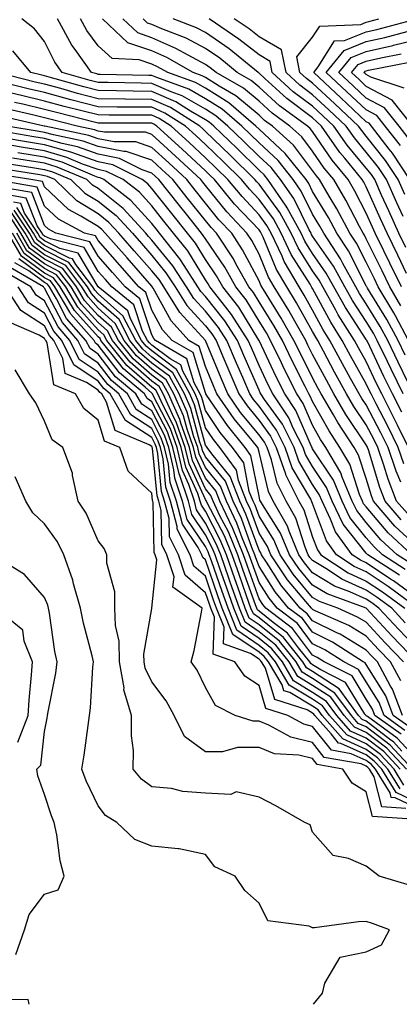
# Model space of a CAD drawing. Units: inches. Extents: x 989603 to 992243, y 7255658 to 7258298.
# Drawn here: x 990483 to 990554, y 7255658 to 7255842 of the extents above; entities that cross this region are included whole.
import ezdxf

# ---------------------------------------------------------------- set-up
doc = ezdxf.new("R2010")
doc.units = ezdxf.units.IN
doc.header["$MEASUREMENT"] = 0
doc.layers.add('Contour_98967255', color=7, linetype='Continuous', true_color=0x886f68)

msp = doc.modelspace()

# ---------------------------------------------------------------- linework, layer by layer
at = {"layer": 'Contour_98967255'}
for points in [[(990554.92, 7255771.92, 3080), (990552.67, 7255776.54, 3080), (990551.99, 7255777.98, 3080), (990550.1, 7255781.92, 3080), (990549.39, 7255783.26, 3080), (990548.05, 7255785.43, 3080), (990545.48, 7255789.35, 3080), (990544.04, 7255791.92, 3080), (990541.92, 7255795.79, 3080), (990538.05, 7255801.4, 3080), (990537.84, 7255801.71, 3080), (990537.76, 7255801.92, 3080), (990537.4, 7255802.57, 3080), (990534.53, 7255808.4, 3080), (990532.08, 7255811.92, 3080), (990530.3, 7255814.17, 3080), (990528.05, 7255816.24, 3080), (990525.2, 7255819.07, 3080), (990522.22, 7255821.92, 3080), (990519.98, 7255823.85, 3080), (990518.05, 7255825.06, 3080), (990513.7, 7255827.57, 3080), (990511.65, 7255828.32, 3080), (990508.05, 7255829.89, 3080), (990506.04, 7255829.91, 3080), (990499.93, 7255830.04, 3080), (990498.05, 7255830.05, 3080), (990496.57, 7255830.44, 3080), (990491.3, 7255831.92, 3080), (990489.95, 7255833.82, 3080), (990488.05, 7255837.69, 3080), (990486.18, 7255840.05, 3080), (990483.81, 7255841.92, 3080)], [(990555.84, 7255774.13, 3079), (990553.99, 7255777.86, 3079), (990552.05, 7255781.92, 3079), (990550.65, 7255784.52, 3079), (990548.05, 7255788.75, 3079), (990546.8, 7255790.67, 3079), (990546.1, 7255791.92, 3079), (990543.7, 7255796.27, 3079), (990543.26, 7255797.13, 3079), (990540.11, 7255801.92, 3079), (990539.39, 7255803.26, 3079), (990538.05, 7255805.48, 3079), (990535.93, 7255809.8, 3079), (990534.45, 7255811.92, 3079), (990531.61, 7255815.48, 3079), (990528.05, 7255818.79, 3079), (990526.48, 7255820.35, 3079), (990524.83, 7255821.92, 3079), (990521.19, 7255825.06, 3079), (990518.05, 7255827.03, 3079), (990514.95, 7255828.82, 3079), (990509.01, 7255830.96, 3079), (990508.05, 7255831.38, 3079), (990507.51, 7255831.38, 3079), (990498.4, 7255831.57, 3079), (990498.05, 7255831.57, 3079), (990497.78, 7255831.65, 3079), (990496.79, 7255831.92, 3079), (990493.73, 7255836.24, 3079), (990493.15, 7255837.02, 3079), (990490.45, 7255841.92, 3079)], [(990555.31, 7255779.18, 3078), (990554, 7255781.92, 3078), (990551.92, 7255785.79, 3078), (990548.29, 7255791.68, 3078), (990548.15, 7255791.92, 3078), (990548.12, 7255791.99, 3078), (990548.05, 7255792.13, 3078), (990544.74, 7255798.61, 3078), (990542.57, 7255801.92, 3078), (990540.98, 7255804.85, 3078), (990538.05, 7255809.72, 3078), (990537.33, 7255811.2, 3078), (990536.82, 7255811.92, 3078), (990532.93, 7255816.8, 3078), (990528.05, 7255821.32, 3078), (990527.43, 7255821.92, 3078), (990522.4, 7255826.27, 3078), (990518.05, 7255829, 3078), (990516.19, 7255830.06, 3078), (990511.05, 7255831.92, 3078), (990509.14, 7255833.01, 3078), (990508.05, 7255833.48, 3078), (990505.67, 7255834.3, 3078), (990500.67, 7255834.54, 3078), (990498.05, 7255836.88, 3078), (990495.9, 7255839.77, 3078), (990494.72, 7255841.92, 3078)], [(990555.95, 7255781.92, 3077), (990553.49, 7255786.48, 3077), (990553.19, 7255787.06, 3077), (990550.3, 7255791.92, 3077), (990549.57, 7255793.44, 3077), (990548.05, 7255796.51, 3077), (990546.22, 7255800.09, 3077), (990545.02, 7255801.92, 3077), (990542.58, 7255806.45, 3077), (990541.15, 7255808.82, 3077), (990539.33, 7255811.92, 3077), (990538.75, 7255812.62, 3077), (990538.05, 7255813.66, 3077), (990534.48, 7255818.35, 3077), (990530.55, 7255821.92, 3077), (990529.1, 7255822.97, 3077), (990528.05, 7255823.93, 3077), (990523.7, 7255827.57, 3077), (990520.62, 7255829.35, 3077), (990518.05, 7255830.96, 3077), (990517.44, 7255831.31, 3077), (990515.76, 7255831.92, 3077), (990510.85, 7255834.72, 3077), (990508.05, 7255835.94, 3077), (990503.6, 7255837.47, 3077), (990498.87, 7255841.92, 3077)], [(990554.53, 7255788.4, 3076), (990552.44, 7255791.92, 3076), (990551.02, 7255794.89, 3076), (990548.05, 7255800.9, 3076), (990547.71, 7255801.58, 3076), (990547.48, 7255801.92, 3076), (990546.81, 7255803.16, 3076), (990544.23, 7255808.1, 3076), (990541.99, 7255811.92, 3076), (990540.22, 7255814.09, 3076), (990538.05, 7255817.26, 3076), (990536.04, 7255819.91, 3076), (990533.82, 7255821.92, 3076), (990530.48, 7255824.35, 3076), (990528.05, 7255826.56, 3076), (990525.14, 7255829.01, 3076), (990520.06, 7255831.92, 3076), (990518.95, 7255832.82, 3076), (990518.05, 7255833.44, 3076), (990514.83, 7255835.14, 3076), (990512.56, 7255836.43, 3076), (990508.05, 7255838.4, 3076), (990505.43, 7255839.3, 3076), (990502.65, 7255841.92, 3076)], [(990554.6, 7255791.92, 3075), (990552.47, 7255796.34, 3075), (990551.35, 7255798.62, 3075), (990549.74, 7255801.92, 3075), (990549.21, 7255803.08, 3075), (990548.05, 7255805.68, 3075), (990545.9, 7255809.77, 3075), (990544.65, 7255811.92, 3075), (990541.68, 7255815.55, 3075), (990538.05, 7255820.88, 3075), (990537.6, 7255821.47, 3075), (990537.1, 7255821.92, 3075), (990531.85, 7255825.72, 3075), (990528.05, 7255829.2, 3075), (990526.57, 7255830.44, 3075), (990523.99, 7255831.92, 3075), (990520.71, 7255834.58, 3075), (990518.05, 7255836.41, 3075), (990514.45, 7255838.32, 3075), (990509.92, 7255840.05, 3075), (990508.05, 7255840.87, 3075), (990507.27, 7255841.14, 3075), (990506.43, 7255841.92, 3075)], [(990555.55, 7255794.42, 3074), (990553.94, 7255797.81, 3074), (990551.93, 7255801.92, 3074), (990550.73, 7255804.6, 3074), (990548.05, 7255810.56, 3074), (990547.58, 7255811.45, 3074), (990547.31, 7255811.92, 3074), (990544.06, 7255815.91, 3074), (990543.15, 7255817.02, 3074), (990539.68, 7255821.92, 3074), (990538.84, 7255822.71, 3074), (990538.05, 7255823.45, 3074), (990533.21, 7255827.08, 3074), (990529.14, 7255830.83, 3074), (990528.05, 7255831.82, 3074), (990528, 7255831.87, 3074), (990527.9, 7255831.92, 3074), (990522.45, 7255836.32, 3074), (990518.05, 7255839.38, 3074), (990516.39, 7255840.26, 3074), (990512.06, 7255841.92, 3074)], [(990555.41, 7255799.28, 3073), (990554.12, 7255801.92, 3073), (990552.24, 7255806.11, 3073), (990550.92, 7255809.05, 3073), (990549.63, 7255811.92, 3073), (990549.01, 7255812.88, 3073), (990548.05, 7255814.07, 3073), (990544.5, 7255818.37, 3073), (990541.99, 7255821.92, 3073), (990539.96, 7255823.83, 3073), (990538.05, 7255825.61, 3073), (990534.45, 7255828.32, 3073), (990530.53, 7255831.92, 3073), (990530.12, 7255833.99, 3073), (990528.05, 7255835.19, 3073), (990524.3, 7255838.17, 3073), (990518.73, 7255841.92, 3073)], [(990554.91, 7255805.06, 3072), (990553.75, 7255807.62, 3072), (990551.82, 7255811.92, 3072), (990550.33, 7255814.2, 3072), (990548.05, 7255817.06, 3072), (990545.84, 7255819.71, 3072), (990544.29, 7255821.92, 3072), (990541.09, 7255824.96, 3072), (990538.05, 7255827.78, 3072), (990535.68, 7255829.55, 3072), (990533.11, 7255831.92, 3072), (990532.27, 7255836.14, 3072), (990528.05, 7255838.59, 3072), (990526.19, 7255840.06, 3072), (990523.44, 7255841.92, 3072)], [(990555.27, 7255809.14, 3071), (990554.01, 7255811.92, 3071), (990551.64, 7255815.51, 3071), (990548.05, 7255820.04, 3071), (990547.2, 7255821.07, 3071), (990546.59, 7255821.92, 3071), (990542.2, 7255826.07, 3071), (990538.05, 7255829.94, 3071), (990536.92, 7255830.79, 3071), (990535.69, 7255831.92, 3071), (990535.1, 7255834.87, 3071), (990538.05, 7255838.51, 3071), (990539.37, 7255840.6, 3071), (990547.03, 7255840.9, 3071), (990548.05, 7255841.31, 3071), (990548.55, 7255841.42, 3071), (990550.41, 7255841.92, 3071)], [(990556.2, 7255811.92, 3070), (990552.97, 7255816.84, 3070), (990552.33, 7255817.64, 3070), (990549.01, 7255821.92, 3070), (990548.58, 7255822.45, 3070), (990548.05, 7255822.73, 3070), (990543.32, 7255827.19, 3070), (990538.25, 7255831.92, 3070), (990539.08, 7255832.95, 3070), (990542.15, 7255837.82, 3070), (990544.02, 7255837.89, 3070), (990548.05, 7255839.5, 3070), (990550.03, 7255839.94, 3070), (990557.46, 7255841.92, 3070)], [(990554.42, 7255818.29, 3069), (990551.59, 7255821.92, 3069), (990550, 7255823.87, 3069), (990548.05, 7255824.93, 3069), (990544.46, 7255828.33, 3069), (990540.59, 7255831.92, 3069), (990543.93, 7255836.04, 3069), (990548.05, 7255837.68, 3069), (990551.52, 7255838.45, 3069), (990555.7, 7255839.57, 3069)], [(990555.87, 7255819.74, 3068), (990554.18, 7255821.92, 3068), (990551.44, 7255825.31, 3068), (990548.05, 7255827.13, 3068), (990545.59, 7255829.46, 3068), (990542.94, 7255831.92, 3068), (990545.23, 7255834.74, 3068), (990548.05, 7255835.87, 3068), (990553, 7255836.97, 3068), (990553.14, 7255837.01, 3068), (990558.05, 7255838.18, 3068)], [(990554.66, 7255768.53, 3081), (990552.93, 7255771.92, 3081), (990551.33, 7255775.2, 3081), (990548.26, 7255781.71, 3081), (990548.16, 7255781.92, 3081), (990548.12, 7255781.99, 3081), (990548.05, 7255782.1, 3081), (990544.17, 7255788.04, 3081), (990541.99, 7255791.92, 3081), (990540.59, 7255794.46, 3081), (990538.05, 7255798.15, 3081), (990536.59, 7255800.46, 3081), (990535.89, 7255801.92, 3081), (990533.29, 7255806.68, 3081), (990533.13, 7255807, 3081), (990529.71, 7255811.92, 3081), (990528.98, 7255812.85, 3081), (990528.05, 7255813.7, 3081), (990523.92, 7255817.79, 3081), (990519.61, 7255821.92, 3081), (990518.77, 7255822.64, 3081), (990518.05, 7255823.1, 3081), (990515.26, 7255824.71, 3081), (990512.56, 7255826.43, 3081), (990508.05, 7255828.4, 3081), (990504.56, 7255828.43, 3081), (990501.47, 7255828.5, 3081), (990498.05, 7255828.54, 3081), (990495.36, 7255829.23, 3081), (990488.92, 7255831.05, 3081), (990488.05, 7255831.29, 3081), (990487.53, 7255831.4, 3081), (990485.49, 7255831.92, 3081), (990482.12, 7255835.99, 3081)], [(990556.77, 7255821.92, 3067), (990552.86, 7255826.73, 3067), (990548.05, 7255829.33, 3067), (990546.72, 7255830.59, 3067), (990545.29, 7255831.92, 3067), (990546.53, 7255833.44, 3067), (990548.05, 7255834.06, 3067), (990550.79, 7255834.66, 3067), (990554.57, 7255835.4, 3067)], [(990555.15, 7255829.02, 3066), (990548.9, 7255831.07, 3066), (990548.05, 7255831.53, 3066), (990547.84, 7255831.71, 3066), (990547.63, 7255831.92, 3066), (990547.82, 7255832.15, 3066), (990548.05, 7255832.24, 3066), (990548.46, 7255832.33, 3066), (990556.15, 7255833.82, 3066)], [(990555.91, 7255761.92, 3082), (990553.87, 7255766.1, 3082), (990553.34, 7255767.21, 3082), (990550.94, 7255771.92, 3082), (990549.99, 7255773.86, 3082), (990548.05, 7255777.96, 3082), (990546.63, 7255780.5, 3082), (990545.87, 7255781.92, 3082), (990542.84, 7255786.71, 3082), (990542.38, 7255787.59, 3082), (990539.93, 7255791.92, 3082), (990539.26, 7255793.13, 3082), (990538.05, 7255794.9, 3082), (990535.33, 7255799.2, 3082), (990534.03, 7255801.92, 3082), (990531.92, 7255805.79, 3082), (990528.05, 7255811.06, 3082), (990527.64, 7255811.51, 3082), (990527.29, 7255811.92, 3082), (990522.65, 7255816.52, 3082), (990518.05, 7255820.93, 3082), (990517.54, 7255821.41, 3082), (990516.99, 7255821.92, 3082), (990511.53, 7255825.4, 3082), (990508.05, 7255826.91, 3082), (990503.1, 7255826.97, 3082), (990503, 7255826.97, 3082), (990498.05, 7255827.02, 3082), (990494.16, 7255828.03, 3082), (990491.06, 7255828.91, 3082), (990488.05, 7255829.72, 3082), (990486.27, 7255830.14, 3082), (990479.18, 7255831.92, 3082)], [(990555.04, 7255758.91, 3083), (990554.01, 7255761.92, 3083), (990552.05, 7255765.92, 3083), (990549.88, 7255770.09, 3083), (990548.94, 7255771.92, 3083), (990548.65, 7255772.52, 3083), (990548.05, 7255773.79, 3083), (990545.14, 7255779.01, 3083), (990543.58, 7255781.92, 3083), (990541.44, 7255785.31, 3083), (990538.05, 7255791.59, 3083), (990537.93, 7255791.8, 3083), (990537.85, 7255791.92, 3083), (990537.58, 7255792.39, 3083), (990534.06, 7255797.93, 3083), (990532.17, 7255801.92, 3083), (990530.72, 7255804.59, 3083), (990528.05, 7255808.22, 3083), (990526.25, 7255810.12, 3083), (990524.77, 7255811.92, 3083), (990521.4, 7255815.27, 3083), (990518.05, 7255818.47, 3083), (990516.27, 7255820.14, 3083), (990514.32, 7255821.92, 3083), (990510.49, 7255824.36, 3083), (990508.05, 7255825.43, 3083), (990504.51, 7255825.46, 3083), (990501.59, 7255825.46, 3083), (990498.05, 7255825.5, 3083), (990493.2, 7255826.77, 3083), (990492.96, 7255826.83, 3083), (990488.05, 7255828.16, 3083), (990485, 7255828.87, 3083), (990479.78, 7255830.19, 3083)], [(990554.51, 7255755.46, 3084), (990553.63, 7255757.5, 3084), (990552.11, 7255761.92, 3084), (990550.78, 7255764.65, 3084), (990548.05, 7255769.87, 3084), (990547.23, 7255771.1, 3084), (990546.74, 7255771.92, 3084), (990545.14, 7255774.83, 3084), (990543.65, 7255777.52, 3084), (990541.28, 7255781.92, 3084), (990540.03, 7255783.9, 3084), (990538.05, 7255787.57, 3084), (990536.49, 7255790.36, 3084), (990535.53, 7255791.92, 3084), (990532.76, 7255796.63, 3084), (990532.34, 7255797.63, 3084), (990530.31, 7255801.92, 3084), (990529.51, 7255803.38, 3084), (990528.05, 7255805.37, 3084), (990524.88, 7255808.75, 3084), (990522.25, 7255811.92, 3084), (990520.14, 7255814.01, 3084), (990518.05, 7255816.02, 3084), (990514.99, 7255818.86, 3084), (990511.65, 7255821.92, 3084), (990509.45, 7255823.32, 3084), (990508.05, 7255823.93, 3084), (990506.02, 7255823.95, 3084), (990500.09, 7255823.96, 3084), (990498.05, 7255823.99, 3084), (990495.25, 7255824.72, 3084), (990491.73, 7255825.6, 3084), (990488.05, 7255826.59, 3084), (990483.74, 7255827.61, 3084), (990481.9, 7255828.07, 3084)], [(990555.73, 7255749.6, 3085), (990553.72, 7255751.92, 3085), (990552.13, 7255756, 3085), (990551.34, 7255758.63, 3085), (990550.21, 7255761.92, 3085), (990549.51, 7255763.38, 3085), (990548.05, 7255766.15, 3085), (990545.74, 7255769.61, 3085), (990544.39, 7255771.92, 3085), (990542.13, 7255776, 3085), (990540.07, 7255779.9, 3085), (990538.99, 7255781.92, 3085), (990538.63, 7255782.5, 3085), (990538.05, 7255783.56, 3085), (990535.04, 7255788.91, 3085), (990533.22, 7255791.92, 3085), (990531.29, 7255795.16, 3085), (990528.8, 7255801.17, 3085), (990528.45, 7255801.92, 3085), (990528.3, 7255802.17, 3085), (990528.05, 7255802.53, 3085), (990523.5, 7255807.37, 3085), (990519.73, 7255811.92, 3085), (990518.89, 7255812.76, 3085), (990518.05, 7255813.56, 3085), (990513.72, 7255817.59, 3085), (990508.99, 7255821.92, 3085), (990508.41, 7255822.28, 3085), (990508.05, 7255822.45, 3085), (990507.52, 7255822.45, 3085), (990498.6, 7255822.47, 3085), (990498.05, 7255822.47, 3085), (990497.31, 7255822.66, 3085), (990490.5, 7255824.37, 3085), (990488.05, 7255825.03, 3085), (990483.98, 7255825.99, 3085), (990482.46, 7255826.33, 3085)], [(990554.55, 7255748.42, 3086), (990551.57, 7255751.92, 3086), (990550.58, 7255754.45, 3086), (990548.45, 7255761.52, 3086), (990548.31, 7255761.92, 3086), (990548.23, 7255762.1, 3086), (990548.05, 7255762.44, 3086), (990544.24, 7255768.11, 3086), (990542.02, 7255771.92, 3086), (990540.61, 7255774.48, 3086), (990538.05, 7255779.31, 3086), (990537.18, 7255781.05, 3086), (990536.76, 7255781.92, 3086), (990535.02, 7255784.95, 3086), (990533.61, 7255787.48, 3086), (990530.89, 7255791.92, 3086), (990529.84, 7255793.71, 3086), (990528.05, 7255798, 3086), (990526.7, 7255800.57, 3086), (990525.8, 7255801.92, 3086), (990522.05, 7255805.92, 3086), (990518.05, 7255810.83, 3086), (990517.56, 7255811.43, 3086), (990517.18, 7255811.92, 3086), (990512.45, 7255816.32, 3086), (990508.05, 7255820.36, 3086), (990506.89, 7255820.76, 3086), (990499.2, 7255820.77, 3086), (990498.05, 7255821, 3086), (990497.38, 7255821.25, 3086), (990494.12, 7255821.92, 3086), (990489.26, 7255823.13, 3086), (990488.05, 7255823.46, 3086), (990486.03, 7255823.94, 3086), (990481.17, 7255825.05, 3086)], [(990558.05, 7255742.95, 3087), (990553.39, 7255747.26, 3087), (990549.4, 7255751.92, 3087), (990549.02, 7255752.89, 3087), (990548.05, 7255756.12, 3087), (990546.62, 7255760.49, 3087), (990545.78, 7255761.92, 3087), (990542.73, 7255766.6, 3087), (990541.92, 7255768.05, 3087), (990539.66, 7255771.92, 3087), (990539.09, 7255772.96, 3087), (990538.05, 7255774.92, 3087), (990535.71, 7255779.58, 3087), (990534.57, 7255781.92, 3087), (990532.2, 7255786.07, 3087), (990529.38, 7255790.59, 3087), (990528.57, 7255791.92, 3087), (990528.37, 7255792.24, 3087), (990528.05, 7255793.02, 3087), (990524.98, 7255798.85, 3087), (990522.95, 7255801.92, 3087), (990520.58, 7255804.45, 3087), (990518.05, 7255807.55, 3087), (990516.12, 7255809.99, 3087), (990514.57, 7255811.92, 3087), (990511.2, 7255815.07, 3087), (990508.05, 7255817.95, 3087), (990505.08, 7255818.95, 3087), (990501.01, 7255818.96, 3087), (990498.05, 7255819.56, 3087), (990496.31, 7255820.18, 3087), (990488.07, 7255821.9, 3087), (990488.05, 7255821.9, 3087), (990488.04, 7255821.91, 3087), (990487.95, 7255821.92, 3087), (990479.9, 7255823.77, 3087)], [(990556.38, 7255740.25, 3089), (990553.81, 7255741.92, 3089), (990550.8, 7255744.67, 3089), (990548.05, 7255747.96, 3089), (990546.29, 7255750.16, 3089), (990545.45, 7255751.92, 3089), (990543.56, 7255756.41, 3089), (990543.3, 7255757.17, 3089), (990540.51, 7255761.92, 3089), (990539.54, 7255763.41, 3089), (990538.05, 7255766.07, 3089), (990536.28, 7255770.15, 3089), (990535.1, 7255771.92, 3089), (990532.77, 7255776.64, 3089), (990532.24, 7255777.73, 3089), (990530.22, 7255781.92, 3089), (990529.43, 7255783.3, 3089), (990528.05, 7255785.5, 3089), (990525.63, 7255789.5, 3089), (990523.73, 7255791.92, 3089), (990521.69, 7255795.56, 3089), (990518.05, 7255800.86, 3089), (990517.64, 7255801.51, 3089), (990517.32, 7255801.92, 3089), (990514.49, 7255805.48, 3089), (990513.22, 7255807.09, 3089), (990509.36, 7255811.92, 3089), (990508.68, 7255812.55, 3089), (990508.05, 7255813.13, 3089), (990506.22, 7255813.75, 3089), (990502.01, 7255815.88, 3089), (990498.05, 7255816.68, 3089), (990494.18, 7255818.05, 3089), (990491.32, 7255818.65, 3089), (990488.05, 7255819.59, 3089), (990486.05, 7255819.92, 3089), (990478.84, 7255821.13, 3089)], [(990556.56, 7255741.92, 3088), (990552.12, 7255745.99, 3088), (990548.05, 7255750.84, 3088), (990547.57, 7255751.44, 3088), (990547.34, 7255751.92, 3088), (990546.82, 7255753.15, 3088), (990544.96, 7255758.83, 3088), (990543.15, 7255761.92, 3088), (990541.14, 7255765.01, 3088), (990538.05, 7255770.51, 3088), (990537.62, 7255771.49, 3088), (990537.34, 7255771.92, 3088), (990536.63, 7255773.34, 3088), (990534.24, 7255778.11, 3088), (990532.4, 7255781.92, 3088), (990530.81, 7255784.68, 3088), (990528.05, 7255789.11, 3088), (990526.99, 7255790.86, 3088), (990526.16, 7255791.92, 3088), (990523.73, 7255796.24, 3088), (990523.26, 7255797.13, 3088), (990520.1, 7255801.92, 3088), (990519.11, 7255802.98, 3088), (990518.05, 7255804.28, 3088), (990514.66, 7255808.53, 3088), (990511.97, 7255811.92, 3088), (990509.94, 7255813.81, 3088), (990508.05, 7255815.54, 3088), (990503.28, 7255817.15, 3088), (990502.82, 7255817.15, 3088), (990498.05, 7255818.11, 3088), (990495.25, 7255819.12, 3088), (990489.7, 7255820.27, 3088), (990488.05, 7255820.75, 3088), (990487.04, 7255820.91, 3088), (990481.03, 7255821.92, 3088)], [(990555.31, 7255739.18, 3090), (990551.07, 7255741.92, 3090), (990549.5, 7255743.37, 3090), (990548.05, 7255745.08, 3090), (990545.02, 7255748.89, 3090), (990543.57, 7255751.92, 3090), (990541.93, 7255755.8, 3090), (990538.05, 7255761.71, 3090), (990537.97, 7255761.84, 3090), (990537.94, 7255761.92, 3090), (990537.83, 7255762.14, 3090), (990534.94, 7255768.81, 3090), (990532.86, 7255771.92, 3090), (990531.26, 7255775.13, 3090), (990528.05, 7255781.88, 3090), (990528.04, 7255781.91, 3090), (990528.03, 7255781.92, 3090), (990528.01, 7255781.96, 3090), (990524.26, 7255788.13, 3090), (990521.3, 7255791.92, 3090), (990520.13, 7255794, 3090), (990518.05, 7255797.04, 3090), (990516.19, 7255800.06, 3090), (990514.72, 7255801.92, 3090), (990511.76, 7255805.63, 3090), (990508.05, 7255810.29, 3090), (990507.28, 7255811.15, 3090), (990506.26, 7255811.92, 3090), (990500.8, 7255814.67, 3090), (990498.05, 7255815.23, 3090), (990493.12, 7255816.99, 3090), (990492.94, 7255817.03, 3090), (990488.05, 7255818.43, 3090), (990485.06, 7255818.93, 3090), (990480.23, 7255819.74, 3090)], [(990554.23, 7255738.1, 3091), (990548.32, 7255741.92, 3091), (990548.18, 7255742.05, 3091), (990548.05, 7255742.2, 3091), (990543.74, 7255747.61, 3091), (990541.68, 7255751.92, 3091), (990540.61, 7255754.48, 3091), (990538.05, 7255758.36, 3091), (990536.73, 7255760.6, 3091), (990536.26, 7255761.92, 3091), (990534.45, 7255765.52, 3091), (990533.61, 7255767.48, 3091), (990530.62, 7255771.92, 3091), (990529.77, 7255773.64, 3091), (990528.05, 7255777.24, 3091), (990526.63, 7255780.5, 3091), (990526.04, 7255781.92, 3091), (990522.91, 7255786.78, 3091), (990521.83, 7255788.14, 3091), (990518.88, 7255791.92, 3091), (990518.58, 7255792.45, 3091), (990518.05, 7255793.22, 3091), (990514.74, 7255798.61, 3091), (990512.11, 7255801.92, 3091), (990510.32, 7255804.19, 3091), (990508.05, 7255807.02, 3091), (990505.73, 7255809.6, 3091), (990502.68, 7255811.92, 3091), (990499.6, 7255813.47, 3091), (990498.05, 7255813.79, 3091), (990495.14, 7255814.83, 3091), (990492.21, 7255816.08, 3091), (990488.05, 7255817.28, 3091), (990484.07, 7255817.94, 3091), (990481.62, 7255818.35, 3091)], [(990558.05, 7255733.44, 3092), (990553.15, 7255737.02, 3092), (990552.59, 7255737.38, 3092), (990548.05, 7255740.39, 3092), (990547, 7255740.87, 3092), (990545.42, 7255741.92, 3092), (990542.29, 7255746.16, 3092), (990541.4, 7255748.57, 3092), (990539.8, 7255751.92, 3092), (990539.28, 7255753.15, 3092), (990538.05, 7255755.02, 3092), (990535.49, 7255759.36, 3092), (990534.58, 7255761.92, 3092), (990532.4, 7255766.27, 3092), (990529.06, 7255770.91, 3092), (990528.38, 7255771.92, 3092), (990528.27, 7255772.14, 3092), (990528.05, 7255772.6, 3092), (990525.23, 7255779.1, 3092), (990524.05, 7255781.92, 3092), (990521.7, 7255785.57, 3092), (990518.05, 7255790.12, 3092), (990517.19, 7255791.06, 3092), (990516.65, 7255791.92, 3092), (990514.06, 7255795.91, 3092), (990513.29, 7255797.16, 3092), (990509.51, 7255801.92, 3092), (990508.86, 7255802.73, 3092), (990508.05, 7255803.75, 3092), (990504.16, 7255808.03, 3092), (990499.1, 7255811.92, 3092), (990498.4, 7255812.27, 3092), (990498.05, 7255812.34, 3092), (990497.4, 7255812.57, 3092), (990491.31, 7255815.18, 3092), (990488.05, 7255816.12, 3092), (990483.08, 7255816.95, 3092)], [(990481.09, 7255814.96, 3094), (990485.78, 7255814.19, 3094), (990488.05, 7255813.8, 3094), (990489.51, 7255813.38, 3094), (990492.93, 7255811.92, 3094), (990495.55, 7255809.42, 3094), (990498.05, 7255807.89, 3094), (990501.37, 7255805.24, 3094), (990504.42, 7255801.92, 3094), (990506.12, 7255799.99, 3094), (990508.05, 7255797.78, 3094), (990510.69, 7255794.56, 3094), (990512.4, 7255791.92, 3094), (990514.56, 7255788.43, 3094), (990518.05, 7255784.65, 3094), (990519.27, 7255783.14, 3094), (990520.05, 7255781.92, 3094), (990521.49, 7255778.48, 3094), (990522.41, 7255776.28, 3094), (990524.27, 7255771.92, 3094), (990525.82, 7255769.69, 3094), (990528.05, 7255766.98, 3094), (990530.16, 7255764.03, 3094), (990531.22, 7255761.92, 3094), (990532.96, 7255757.01, 3094), (990533, 7255756.87, 3094), (990535.48, 7255751.92, 3094), (990536.41, 7255750.28, 3094), (990538.05, 7255745.21, 3094), (990538.94, 7255742.81, 3094), (990539.58, 7255741.92, 3094), (990544.66, 7255738.53, 3094), (990548.05, 7255737, 3094), (990551.11, 7255734.98, 3094), (990555.22, 7255731.92, 3094)], [(990557.61, 7255731.92, 3093), (990552.12, 7255735.99, 3093), (990548.05, 7255738.7, 3093), (990545.82, 7255739.69, 3093), (990542.5, 7255741.92, 3093), (990540.61, 7255744.48, 3093), (990538.05, 7255751.46, 3093), (990537.93, 7255751.8, 3093), (990537.7, 7255752.27, 3093), (990534.25, 7255758.12, 3093), (990532.9, 7255761.92, 3093), (990531.28, 7255765.15, 3093), (990528.05, 7255769.64, 3093), (990527.02, 7255770.89, 3093), (990526.31, 7255771.92, 3093), (990525, 7255774.97, 3093), (990523.82, 7255777.69, 3093), (990522.04, 7255781.92, 3093), (990520.48, 7255784.35, 3093), (990518.05, 7255787.39, 3093), (990515.87, 7255789.74, 3093), (990514.52, 7255791.92, 3093), (990511.98, 7255795.85, 3093), (990508.05, 7255800.65, 3093), (990507.45, 7255801.32, 3093), (990506.94, 7255801.92, 3093), (990502.68, 7255806.55, 3093), (990498.05, 7255810.25, 3093), (990497.01, 7255810.88, 3093), (990495.93, 7255811.92, 3093), (990490.41, 7255814.28, 3093), (990488.05, 7255814.97, 3093), (990484.4, 7255815.57, 3093), (990482.08, 7255815.95, 3093)], [(990555.34, 7255729.21, 3095), (990552.83, 7255731.92, 3095), (990550.08, 7255733.95, 3095), (990548.05, 7255735.31, 3095), (990543.49, 7255737.36, 3095), (990540.82, 7255739.15, 3095), (990538.05, 7255740.84, 3095), (990537.55, 7255741.42, 3095), (990537.23, 7255741.92, 3095), (990536.64, 7255743.33, 3095), (990534.89, 7255748.76, 3095), (990533.1, 7255751.92, 3095), (990531.41, 7255755.28, 3095), (990530.36, 7255759.61, 3095), (990529.55, 7255761.92, 3095), (990529.05, 7255762.92, 3095), (990528.05, 7255764.3, 3095), (990524.62, 7255768.49, 3095), (990522.22, 7255771.92, 3095), (990520.97, 7255774.84, 3095), (990518.05, 7255781.92, 3095), (990513.26, 7255787.13, 3095), (990510.27, 7255791.92, 3095), (990509.4, 7255793.27, 3095), (990508.05, 7255794.91, 3095), (990504.77, 7255798.64, 3095), (990501.89, 7255801.92, 3095), (990500.05, 7255803.92, 3095), (990498.05, 7255805.52, 3095), (990494.09, 7255807.96, 3095), (990489.94, 7255811.92, 3095), (990488.62, 7255812.49, 3095), (990488.05, 7255812.65, 3095), (990487.17, 7255812.8, 3095), (990480.09, 7255813.96, 3095)], [(990557.48, 7255721.92, 3097), (990552.87, 7255726.74, 3097), (990548.05, 7255731.91, 3097), (990548.03, 7255731.92, 3097), (990540.75, 7255734.62, 3097), (990538.05, 7255736.26, 3097), (990535.47, 7255739.34, 3097), (990533.73, 7255741.92, 3097), (990532.07, 7255745.94, 3097), (990528.67, 7255751.3, 3097), (990528.31, 7255751.92, 3097), (990528.23, 7255752.1, 3097), (990528.05, 7255752.84, 3097), (990526.55, 7255760.42, 3097), (990525.44, 7255761.92, 3097), (990522.14, 7255766.01, 3097), (990518.34, 7255771.63, 3097), (990518.14, 7255771.92, 3097), (990518.11, 7255771.98, 3097), (990518.05, 7255772.13, 3097), (990515.76, 7255779.63, 3097), (990511.86, 7255781.92, 3097), (990510.05, 7255783.92, 3097), (990508.05, 7255787.54, 3097), (990506.96, 7255790.83, 3097), (990505.63, 7255791.92, 3097), (990502.08, 7255795.95, 3097), (990498.05, 7255800.54, 3097), (990497.54, 7255801.41, 3097), (990495.49, 7255801.92, 3097), (990490.65, 7255804.52, 3097), (990488.05, 7255806.97, 3097), (990486.65, 7255810.52, 3097), (990478.46, 7255811.92, 3097)], [(990558.05, 7255723.86, 3096), (990554.11, 7255727.98, 3096), (990550.43, 7255731.92, 3096), (990549.07, 7255732.94, 3096), (990548.05, 7255733.61, 3096), (990544.97, 7255735, 3096), (990542.16, 7255736.03, 3096), (990538.05, 7255738.54, 3096), (990536.52, 7255740.39, 3096), (990535.48, 7255741.92, 3096), (990533.67, 7255746.3, 3096), (990533.36, 7255747.23, 3096), (990530.71, 7255751.92, 3096), (990529.82, 7255753.69, 3096), (990528.05, 7255761.05, 3096), (990527.9, 7255761.77, 3096), (990527.8, 7255761.92, 3096), (990526.76, 7255763.21, 3096), (990523.42, 7255767.29, 3096), (990520.18, 7255771.92, 3096), (990519.54, 7255773.41, 3096), (990518.05, 7255777.03, 3096), (990516.91, 7255780.78, 3096), (990514.95, 7255781.92, 3096), (990511.67, 7255785.54, 3096), (990508.28, 7255791.69, 3096), (990508.14, 7255791.92, 3096), (990508.11, 7255791.98, 3096), (990508.05, 7255792.04, 3096), (990503.43, 7255797.3, 3096), (990499.37, 7255801.92, 3096), (990498.73, 7255802.6, 3096), (990498.05, 7255803.15, 3096), (990494.84, 7255805.13, 3096), (990492.51, 7255806.38, 3096), (990488.05, 7255810.58, 3096), (990487.68, 7255811.55, 3096), (990485.47, 7255811.92, 3096), (990479.1, 7255812.97, 3096)], [(990555.03, 7255721.92, 3098), (990551.61, 7255725.48, 3098), (990548.05, 7255729.31, 3098), (990546.42, 7255730.29, 3098), (990542.76, 7255731.92, 3098), (990539.32, 7255733.19, 3098), (990538.05, 7255733.96, 3098), (990534.43, 7255738.3, 3098), (990532, 7255741.92, 3098), (990530.84, 7255744.71, 3098), (990528.05, 7255749.1, 3098), (990527.3, 7255751.17, 3098), (990526.95, 7255751.92, 3098), (990526.24, 7255753.73, 3098), (990525.19, 7255759.06, 3098), (990523.09, 7255761.92, 3098), (990520.83, 7255764.7, 3098), (990518.05, 7255768.82, 3098), (990517.4, 7255771.27, 3098), (990517.1, 7255771.92, 3098), (990515.98, 7255773.99, 3098), (990514.6, 7255778.47, 3098), (990508.76, 7255781.92, 3098), (990508.42, 7255782.29, 3098), (990508.05, 7255782.96, 3098), (990505.82, 7255789.69, 3098), (990503.11, 7255791.92, 3098), (990500.74, 7255794.61, 3098), (990498.05, 7255797.67, 3098), (990496.47, 7255800.34, 3098), (990490.15, 7255801.92, 3098), (990488.78, 7255802.65, 3098), (990488.05, 7255803.35, 3098), (990485.64, 7255809.51, 3098), (990479.4, 7255810.57, 3098)], [(990554.51, 7255718.38, 3099), (990552.58, 7255721.92, 3099), (990550.36, 7255724.23, 3099), (990548.05, 7255726.71, 3099), (990544.81, 7255728.68, 3099), (990538.51, 7255731.46, 3099), (990538.05, 7255731.69, 3099), (990537.95, 7255731.82, 3099), (990537.82, 7255731.92, 3099), (990536.77, 7255733.2, 3099), (990533.38, 7255737.25, 3099), (990530.25, 7255741.92, 3099), (990529.6, 7255743.47, 3099), (990528.05, 7255745.92, 3099), (990526.46, 7255750.33, 3099), (990525.7, 7255751.92, 3099), (990524.21, 7255755.76, 3099), (990523.82, 7255757.69, 3099), (990520.73, 7255761.92, 3099), (990519.53, 7255763.4, 3099), (990518.05, 7255765.59, 3099), (990516.71, 7255770.58, 3099), (990516.12, 7255771.92, 3099), (990513.81, 7255776.16, 3099), (990513.46, 7255777.33, 3099), (990511.48, 7255778.49, 3099), (990508.05, 7255781.05, 3099), (990507.59, 7255781.46, 3099), (990507.22, 7255781.92, 3099), (990506.3, 7255783.67, 3099), (990504.68, 7255788.55, 3099), (990500.58, 7255791.92, 3099), (990499.4, 7255793.27, 3099), (990498.05, 7255794.8, 3099), (990495.4, 7255799.27, 3099), (990489.12, 7255800.85, 3099), (990488.05, 7255801.39, 3099), (990487.75, 7255801.62, 3099), (990487.57, 7255801.92, 3099), (990486.64, 7255803.33, 3099), (990484.62, 7255808.49, 3099), (990480.83, 7255809.14, 3099)], [(990554.81, 7255711.92, 3100), (990552.94, 7255716.81, 3100), (990552.6, 7255717.37, 3100), (990550.13, 7255721.92, 3100), (990549.11, 7255722.98, 3100), (990548.05, 7255724.12, 3100), (990543.19, 7255727.06, 3100), (990542.71, 7255727.26, 3100), (990538.05, 7255729.56, 3100), (990537.03, 7255730.9, 3100), (990535.7, 7255731.92, 3100), (990532.25, 7255736.12, 3100), (990529.44, 7255740.53, 3100), (990528.51, 7255741.92, 3100), (990528.37, 7255742.24, 3100), (990528.05, 7255742.75, 3100), (990525.62, 7255749.49, 3100), (990524.46, 7255751.92, 3100), (990522.67, 7255756.54, 3100), (990519.25, 7255760.72, 3100), (990518.37, 7255761.92, 3100), (990518.23, 7255762.1, 3100), (990518.05, 7255762.36, 3100), (990516.03, 7255769.9, 3100), (990515.12, 7255771.92, 3100), (990512.64, 7255776.51, 3100), (990508.05, 7255779.94, 3100), (990506.99, 7255780.86, 3100), (990506.14, 7255781.92, 3100), (990504.05, 7255785.92, 3100), (990503.55, 7255787.42, 3100), (990498.05, 7255791.92, 3100), (990494.34, 7255798.21, 3100), (990490.91, 7255799.06, 3100), (990488.05, 7255800.52, 3100), (990487.25, 7255801.12, 3100), (990486.78, 7255801.92, 3100), (990484.31, 7255805.66, 3100), (990483.61, 7255807.48, 3100), (990482.27, 7255807.7, 3100)], [(990554.54, 7255708.41, 3103), (990549.67, 7255711.92, 3103), (990549.22, 7255713.09, 3103), (990548.05, 7255714.98, 3103), (990545.41, 7255719.28, 3103), (990540.21, 7255721.92, 3103), (990538.89, 7255722.76, 3103), (990538.05, 7255723.18, 3103), (990534.3, 7255728.17, 3103), (990529.32, 7255731.92, 3103), (990528.74, 7255732.61, 3103), (990528.05, 7255733.71, 3103), (990525.9, 7255739.77, 3103), (990525.15, 7255741.92, 3103), (990523.14, 7255746.83, 3103), (990523.09, 7255746.96, 3103), (990520.72, 7255751.92, 3103), (990519.97, 7255753.84, 3103), (990518.05, 7255756.2, 3103), (990516.26, 7255760.13, 3103), (990515.84, 7255761.92, 3103), (990514.65, 7255765.32, 3103), (990513.98, 7255767.85, 3103), (990512.15, 7255771.92, 3103), (990510.71, 7255774.58, 3103), (990508.05, 7255776.57, 3103), (990505.19, 7255779.06, 3103), (990502.89, 7255781.92, 3103), (990501.23, 7255785.1, 3103), (990498.05, 7255787.91, 3103), (990496.15, 7255790.02, 3103), (990495.02, 7255791.92, 3103), (990492.01, 7255795.88, 3103), (990488.05, 7255797.92, 3103), (990485.75, 7255799.62, 3103), (990484.42, 7255801.92, 3103), (990481.89, 7255805.76, 3103)], [(990555.26, 7255709.13, 3102), (990551.38, 7255711.92, 3102), (990550.46, 7255714.33, 3102), (990548.05, 7255718.2, 3102), (990546.63, 7255720.5, 3102), (990543.85, 7255721.92, 3102), (990540.32, 7255724.19, 3102), (990538.05, 7255725.31, 3102), (990535.21, 7255729.08, 3102), (990531.44, 7255731.92, 3102), (990529.92, 7255733.79, 3102), (990528.05, 7255736.71, 3102), (990526.68, 7255740.55, 3102), (990526.2, 7255741.92, 3102), (990524.93, 7255745.04, 3102), (990523.94, 7255747.81, 3102), (990521.97, 7255751.92, 3102), (990520.87, 7255754.74, 3102), (990518.05, 7255758.2, 3102), (990516.89, 7255760.76, 3102), (990516.61, 7255761.92, 3102), (990515.84, 7255764.13, 3102), (990514.66, 7255768.53, 3102), (990513.14, 7255771.92, 3102), (990511.35, 7255775.22, 3102), (990508.05, 7255777.69, 3102), (990505.78, 7255779.65, 3102), (990503.98, 7255781.92, 3102), (990501.94, 7255785.81, 3102), (990498.05, 7255789.24, 3102), (990496.78, 7255790.65, 3102), (990496.03, 7255791.92, 3102), (990492.59, 7255796.46, 3102), (990488.05, 7255798.79, 3102), (990486.24, 7255800.11, 3102), (990485.21, 7255801.92, 3102), (990482.36, 7255806.23, 3102)], [(990555.98, 7255709.85, 3101), (990553.09, 7255711.92, 3101), (990551.7, 7255715.57, 3101), (990548.05, 7255721.43, 3101), (990547.86, 7255721.73, 3101), (990547.49, 7255721.92, 3101), (990541.74, 7255725.61, 3101), (990538.05, 7255727.44, 3101), (990536.13, 7255730, 3101), (990533.57, 7255731.92, 3101), (990531.09, 7255734.96, 3101), (990528.05, 7255739.7, 3101), (990527.47, 7255741.34, 3101), (990527.27, 7255741.92, 3101), (990526.72, 7255743.25, 3101), (990524.78, 7255748.65, 3101), (990523.21, 7255751.92, 3101), (990521.77, 7255755.64, 3101), (990518.05, 7255760.19, 3101), (990517.51, 7255761.38, 3101), (990517.39, 7255761.92, 3101), (990517.02, 7255762.95, 3101), (990515.34, 7255769.21, 3101), (990514.13, 7255771.92, 3101), (990512, 7255775.87, 3101), (990508.05, 7255778.81, 3101), (990506.39, 7255780.26, 3101), (990505.05, 7255781.92, 3101), (990502.65, 7255786.52, 3101), (990498.05, 7255790.58, 3101), (990497.42, 7255791.29, 3101), (990497.04, 7255791.92, 3101), (990493.9, 7255796.07, 3101), (990493.26, 7255797.13, 3101), (990492.69, 7255797.28, 3101), (990488.05, 7255799.65, 3101), (990486.74, 7255800.61, 3101), (990486, 7255801.92, 3101), (990482.84, 7255806.71, 3101)], [(990558.05, 7255703.13, 3104), (990553.83, 7255707.7, 3104), (990548.27, 7255711.7, 3104), (990548.05, 7255711.86, 3104), (990548.01, 7255711.88, 3104), (990547.79, 7255712.18, 3104), (990544.18, 7255718.05, 3104), (990539.57, 7255720.4, 3104), (990538.05, 7255721.39, 3104), (990537.72, 7255721.59, 3104), (990537.52, 7255721.92, 3104), (990535.41, 7255724.56, 3104), (990533.38, 7255727.25, 3104), (990530.68, 7255729.29, 3104), (990528.05, 7255731.4, 3104), (990527.74, 7255731.61, 3104), (990527.62, 7255731.92, 3104), (990527.39, 7255732.58, 3104), (990525.11, 7255738.98, 3104), (990524.09, 7255741.92, 3104), (990522.34, 7255746.21, 3104), (990520.77, 7255749.2, 3104), (990519.47, 7255751.92, 3104), (990519.08, 7255752.95, 3104), (990518.05, 7255754.2, 3104), (990515.64, 7255759.51, 3104), (990515.07, 7255761.92, 3104), (990513.47, 7255766.5, 3104), (990513.29, 7255767.16, 3104), (990511.17, 7255771.92, 3104), (990510.07, 7255773.94, 3104), (990508.05, 7255775.45, 3104), (990504.59, 7255778.46, 3104), (990501.81, 7255781.92, 3104), (990500.52, 7255784.39, 3104), (990498.05, 7255786.58, 3104), (990495.51, 7255789.38, 3104), (990494.01, 7255791.92, 3104), (990491.44, 7255795.31, 3104), (990488.05, 7255797.05, 3104), (990485.25, 7255799.12, 3104), (990483.64, 7255801.92, 3104), (990481.41, 7255805.28, 3104)], [(990555.53, 7255701.92, 3107), (990551.92, 7255705.79, 3107), (990548.05, 7255708.73, 3107), (990545.84, 7255709.71, 3107), (990543.91, 7255711.92, 3107), (990541.43, 7255715.3, 3107), (990538.05, 7255717.52, 3107), (990535.3, 7255719.17, 3107), (990533.67, 7255721.92, 3107), (990531.17, 7255725.05, 3107), (990528.05, 7255727.55, 3107), (990525.46, 7255729.33, 3107), (990524.41, 7255731.92, 3107), (990522.75, 7255736.62, 3107), (990522.43, 7255737.54, 3107), (990520.9, 7255741.92, 3107), (990520.07, 7255743.94, 3107), (990518.05, 7255747.83, 3107), (990516.41, 7255750.28, 3107), (990515.99, 7255751.92, 3107), (990514.94, 7255755.03, 3107), (990513.76, 7255757.63, 3107), (990512.76, 7255761.92, 3107), (990511.54, 7255765.41, 3107), (990508.31, 7255771.66, 3107), (990508.2, 7255771.92, 3107), (990508.14, 7255772.01, 3107), (990508.05, 7255772.09, 3107), (990506.8, 7255773.17, 3107), (990502.74, 7255776.61, 3107), (990500.68, 7255779.29, 3107), (990498.57, 7255781.92, 3107), (990498.39, 7255782.26, 3107), (990498.05, 7255782.56, 3107), (990493.61, 7255787.48, 3107), (990490.98, 7255791.92, 3107), (990489.72, 7255793.59, 3107), (990488.05, 7255794.44, 3107), (990483.74, 7255797.61, 3107), (990481.27, 7255801.92, 3107)], [(990556.68, 7255701.92, 3106), (990552.51, 7255706.38, 3106), (990548.05, 7255709.77, 3106), (990546.57, 7255710.44, 3106), (990545.27, 7255711.92, 3106), (990542.21, 7255716.08, 3106), (990538.05, 7255718.8, 3106), (990536.1, 7255719.97, 3106), (990534.96, 7255721.92, 3106), (990531.89, 7255725.76, 3106), (990528.05, 7255728.83, 3106), (990526.22, 7255730.09, 3106), (990525.47, 7255731.92, 3106), (990524.08, 7255735.89, 3106), (990523.54, 7255737.41, 3106), (990521.97, 7255741.92, 3106), (990520.83, 7255744.7, 3106), (990518.05, 7255750.03, 3106), (990517.3, 7255751.17, 3106), (990517.09, 7255751.92, 3106), (990516.61, 7255753.36, 3106), (990514.39, 7255758.26, 3106), (990513.53, 7255761.92, 3106), (990512.11, 7255765.98, 3106), (990510.1, 7255769.87, 3106), (990509.18, 7255771.92, 3106), (990508.78, 7255772.65, 3106), (990508.05, 7255773.2, 3106), (990503.39, 7255777.26, 3106), (990499.65, 7255781.92, 3106), (990499.1, 7255782.97, 3106), (990498.05, 7255783.9, 3106), (990494.24, 7255788.11, 3106), (990491.99, 7255791.92, 3106), (990490.3, 7255794.17, 3106), (990488.05, 7255795.31, 3106), (990484.24, 7255798.11, 3106), (990482.05, 7255801.92, 3106)], [(990554.7, 7255705.27, 3105), (990553.12, 7255706.99, 3105), (990552.65, 7255707.32, 3105), (990548.05, 7255710.82, 3105), (990547.29, 7255711.16, 3105), (990546.62, 7255711.92, 3105), (990542.99, 7255716.86, 3105), (990538.05, 7255720.1, 3105), (990536.91, 7255720.78, 3105), (990536.24, 7255721.92, 3105), (990532.6, 7255726.47, 3105), (990528.05, 7255730.11, 3105), (990526.99, 7255730.86, 3105), (990526.55, 7255731.92, 3105), (990525.73, 7255734.24, 3105), (990524.33, 7255738.2, 3105), (990523.02, 7255741.92, 3105), (990521.59, 7255745.46, 3105), (990518.38, 7255751.59, 3105), (990518.23, 7255751.92, 3105), (990518.18, 7255752.05, 3105), (990518.05, 7255752.2, 3105), (990515.01, 7255758.88, 3105), (990514.3, 7255761.92, 3105), (990512.68, 7255766.55, 3105), (990511.9, 7255768.07, 3105), (990510.17, 7255771.92, 3105), (990509.43, 7255773.3, 3105), (990508.05, 7255774.32, 3105), (990503.99, 7255777.86, 3105), (990500.74, 7255781.92, 3105), (990499.81, 7255783.68, 3105), (990498.05, 7255785.24, 3105), (990494.88, 7255788.75, 3105), (990493, 7255791.92, 3105), (990490.86, 7255794.73, 3105), (990488.05, 7255796.18, 3105), (990484.74, 7255798.61, 3105), (990482.84, 7255801.92, 3105)], [(990554.39, 7255701.92, 3108), (990551.32, 7255705.19, 3108), (990548.05, 7255707.68, 3108), (990545.12, 7255708.99, 3108), (990542.55, 7255711.92, 3108), (990540.65, 7255714.52, 3108), (990538.05, 7255716.22, 3108), (990534.49, 7255718.36, 3108), (990532.4, 7255721.92, 3108), (990530.46, 7255724.33, 3108), (990528.05, 7255726.27, 3108), (990524.7, 7255728.57, 3108), (990523.33, 7255731.92, 3108), (990521.96, 7255735.83, 3108), (990520.8, 7255739.17, 3108), (990519.85, 7255741.92, 3108), (990519.32, 7255743.19, 3108), (990518.05, 7255745.63, 3108), (990515.53, 7255749.4, 3108), (990514.88, 7255751.92, 3108), (990513.27, 7255756.7, 3108), (990513.14, 7255757.01, 3108), (990511.99, 7255761.92, 3108), (990510.97, 7255764.84, 3108), (990508.05, 7255770.48, 3108), (990507.18, 7255771.05, 3108), (990506.68, 7255771.92, 3108), (990502.01, 7255775.88, 3108), (990498.05, 7255781.04, 3108), (990497.53, 7255781.4, 3108), (990497.27, 7255781.92, 3108), (990492.95, 7255786.82, 3108), (990492.76, 7255787.21, 3108), (990489.97, 7255791.92, 3108), (990489.14, 7255793.01, 3108), (990488.05, 7255793.57, 3108), (990483.25, 7255797.12, 3108)], [(990554.35, 7255698.22, 3110), (990552.08, 7255701.92, 3110), (990550.13, 7255704, 3110), (990548.05, 7255705.59, 3110), (990543.67, 7255707.54, 3110), (990539.85, 7255711.92, 3110), (990539.09, 7255712.96, 3110), (990538.05, 7255713.63, 3110), (990533.79, 7255716.18, 3110), (990532.67, 7255716.54, 3110), (990532.34, 7255717.63, 3110), (990529.83, 7255721.92, 3110), (990529.04, 7255722.91, 3110), (990528.05, 7255723.7, 3110), (990523.18, 7255727.05, 3110), (990521.19, 7255731.92, 3110), (990520.37, 7255734.24, 3110), (990518.05, 7255740.96, 3110), (990517.54, 7255741.41, 3110), (990517.38, 7255741.92, 3110), (990516.68, 7255743.29, 3110), (990513.77, 7255747.64, 3110), (990512.66, 7255751.92, 3110), (990511.5, 7255755.37, 3110), (990511.17, 7255758.8, 3110), (990510.44, 7255761.92, 3110), (990509.82, 7255763.69, 3110), (990508.05, 7255767.13, 3110), (990505.15, 7255769.02, 3110), (990503.5, 7255771.92, 3110), (990500.54, 7255774.41, 3110), (990498.05, 7255777.67, 3110), (990495.52, 7255779.39, 3110), (990494.27, 7255781.92, 3110), (990491.36, 7255785.23, 3110), (990488.05, 7255791.69, 3110), (990487.9, 7255791.77, 3110), (990487.82, 7255791.92, 3110), (990481.65, 7255795.52, 3110)], [(990555.06, 7255698.93, 3109), (990553.24, 7255701.92, 3109), (990550.73, 7255704.6, 3109), (990548.05, 7255706.64, 3109), (990544.4, 7255708.27, 3109), (990541.19, 7255711.92, 3109), (990539.87, 7255713.74, 3109), (990538.05, 7255714.93, 3109), (990533.67, 7255717.55, 3109), (990531.11, 7255721.92, 3109), (990529.75, 7255723.62, 3109), (990528.05, 7255724.98, 3109), (990523.94, 7255727.81, 3109), (990522.27, 7255731.92, 3109), (990521.17, 7255735.04, 3109), (990519.17, 7255740.8, 3109), (990518.78, 7255741.92, 3109), (990518.57, 7255742.44, 3109), (990518.05, 7255743.43, 3109), (990514.65, 7255748.52, 3109), (990513.77, 7255751.92, 3109), (990512.33, 7255756.2, 3109), (990512.18, 7255757.79, 3109), (990511.21, 7255761.92, 3109), (990510.39, 7255764.26, 3109), (990508.05, 7255768.8, 3109), (990506.17, 7255770.04, 3109), (990505.09, 7255771.92, 3109), (990501.27, 7255775.14, 3109), (990498.05, 7255779.36, 3109), (990496.53, 7255780.4, 3109), (990495.77, 7255781.92, 3109), (990492.16, 7255786.03, 3109), (990490.28, 7255789.69, 3109), (990488.96, 7255791.92, 3109), (990488.57, 7255792.44, 3109), (990488.05, 7255792.7, 3109), (990485.08, 7255794.89, 3109), (990482.51, 7255796.38, 3109)], [(990558.05, 7255695.39, 3111), (990553.64, 7255697.51, 3111), (990550.93, 7255701.92, 3111), (990549.53, 7255703.4, 3111), (990548.05, 7255704.54, 3111), (990543.32, 7255706.65, 3111), (990542.85, 7255706.72, 3111), (990541.5, 7255708.47, 3111), (990538.49, 7255711.92, 3111), (990538.3, 7255712.17, 3111), (990538.05, 7255712.34, 3111), (990537.01, 7255712.96, 3111), (990531.01, 7255714.88, 3111), (990529.23, 7255720.74, 3111), (990528.54, 7255721.92, 3111), (990528.32, 7255722.19, 3111), (990528.05, 7255722.41, 3111), (990526.48, 7255723.49, 3111), (990521.44, 7255725.31, 3111), (990521.55, 7255728.42, 3111), (990520.12, 7255731.92, 3111), (990519.58, 7255733.45, 3111), (990518.05, 7255737.89, 3111), (990515.9, 7255739.77, 3111), (990515.21, 7255741.92, 3111), (990512.8, 7255746.67, 3111), (990512.79, 7255747.18, 3111), (990511.56, 7255751.92, 3111), (990510.67, 7255754.54, 3111), (990510.16, 7255759.81, 3111), (990509.67, 7255761.92, 3111), (990509.25, 7255763.12, 3111), (990508.05, 7255765.45, 3111), (990504.13, 7255768, 3111), (990501.9, 7255771.92, 3111), (990499.82, 7255773.69, 3111), (990498.05, 7255775.99, 3111), (990494.51, 7255778.38, 3111), (990492.78, 7255781.92, 3111), (990490.56, 7255784.43, 3111), (990488.05, 7255789.33, 3111), (990486.47, 7255790.34, 3111), (990485.46, 7255791.92, 3111), (990480.78, 7255794.65, 3111)], [(990555.44, 7255694.53, 3113), (990550.97, 7255694.84, 3113), (990549.54, 7255700.43, 3113), (990548.63, 7255701.92, 3113), (990548.35, 7255702.22, 3113), (990548.05, 7255702.45, 3113), (990547.09, 7255702.88, 3113), (990540.22, 7255704.09, 3113), (990538.05, 7255706.87, 3113), (990534, 7255707.87, 3113), (990529.85, 7255710.12, 3113), (990528.05, 7255710.84, 3113), (990526.98, 7255710.85, 3113), (990523.62, 7255711.92, 3113), (990519.93, 7255713.8, 3113), (990518.05, 7255717.14, 3113), (990516.5, 7255720.37, 3113), (990515.38, 7255721.92, 3113), (990515.94, 7255724.03, 3113), (990517.3, 7255731.17, 3113), (990517.47, 7255731.92, 3113), (990512, 7255735.87, 3113), (990512.2, 7255737.77, 3113), (990510.87, 7255741.92, 3113), (990509.92, 7255743.8, 3113), (990509.79, 7255750.18, 3113), (990509.34, 7255751.92, 3113), (990509.02, 7255752.89, 3113), (990508.15, 7255761.82, 3113), (990508.13, 7255761.92, 3113), (990508.11, 7255761.98, 3113), (990508.05, 7255762.09, 3113), (990507.57, 7255762.4, 3113), (990501.21, 7255765.08, 3113), (990499.59, 7255770.38, 3113), (990498.71, 7255771.92, 3113), (990498.35, 7255772.22, 3113), (990498.05, 7255772.61, 3113), (990495.88, 7255774.09, 3113), (990491.89, 7255775.76, 3113), (990491.46, 7255778.51, 3113), (990489.78, 7255781.92, 3113), (990488.97, 7255782.84, 3113), (990488.05, 7255784.63, 3113), (990483.6, 7255787.47, 3113), (990480.76, 7255791.92, 3113)], [(990558.05, 7255694.33, 3112), (990553.42, 7255696.55, 3112), (990552.73, 7255696.6, 3112), (990552.5, 7255697.47, 3112), (990549.78, 7255701.92, 3112), (990548.95, 7255702.82, 3112), (990548.05, 7255703.49, 3112), (990545.21, 7255704.76, 3112), (990541.54, 7255705.41, 3112), (990538.05, 7255709.88, 3112), (990536.41, 7255710.28, 3112), (990533.4, 7255711.92, 3112), (990529.35, 7255713.22, 3112), (990528.05, 7255717.51, 3112), (990525.39, 7255719.26, 3112), (990523.53, 7255721.92, 3112), (990519.5, 7255723.37, 3112), (990519.74, 7255730.23, 3112), (990519.06, 7255731.92, 3112), (990518.79, 7255732.66, 3112), (990518.05, 7255734.81, 3112), (990514.25, 7255738.12, 3112), (990513.04, 7255741.92, 3112), (990511.36, 7255745.23, 3112), (990511.28, 7255748.69, 3112), (990510.44, 7255751.92, 3112), (990509.85, 7255753.72, 3112), (990509.15, 7255760.82, 3112), (990508.9, 7255761.92, 3112), (990508.67, 7255762.55, 3112), (990508.05, 7255763.77, 3112), (990503.12, 7255766.99, 3112), (990500.31, 7255771.92, 3112), (990499.09, 7255772.96, 3112), (990498.05, 7255774.3, 3112), (990493.51, 7255777.38, 3112), (990491.27, 7255781.92, 3112), (990489.77, 7255783.64, 3112), (990488.05, 7255786.98, 3112), (990485.03, 7255788.9, 3112), (990483.12, 7255791.92, 3112)], [(990557.47, 7255692.5, 3114), (990549.21, 7255693.08, 3114), (990548.05, 7255697.64, 3114), (990545.42, 7255699.29, 3114), (990543.7, 7255701.92, 3114), (990538.9, 7255702.77, 3114), (990538.05, 7255703.86, 3114), (990535.48, 7255704.49, 3114), (990530.91, 7255704.78, 3114), (990528.05, 7255705.92, 3114), (990524.02, 7255705.95, 3114), (990521.23, 7255705.1, 3114), (990518.05, 7255705.14, 3114), (990514.13, 7255708, 3114), (990512.21, 7255711.92, 3114), (990510.75, 7255714.62, 3114), (990508.05, 7255718.18, 3114), (990506.84, 7255720.71, 3114), (990506.63, 7255721.92, 3114), (990506.59, 7255723.38, 3114), (990508.05, 7255731.86, 3114), (990508.07, 7255731.9, 3114), (990508.07, 7255731.92, 3114), (990508.06, 7255731.93, 3114), (990509.01, 7255740.96, 3114), (990508.7, 7255741.92, 3114), (990508.48, 7255742.35, 3114), (990508.29, 7255751.68, 3114), (990508.23, 7255751.92, 3114), (990508.19, 7255752.06, 3114), (990508.05, 7255753.43, 3114), (990503.66, 7255757.53, 3114), (990502.1, 7255761.92, 3114), (990499.25, 7255763.12, 3114), (990498.05, 7255767.04, 3114), (990495.36, 7255769.23, 3114), (990493.8, 7255771.92, 3114), (990489.75, 7255773.62, 3114), (990488.5, 7255781.47, 3114), (990488.27, 7255781.92, 3114), (990488.17, 7255782.04, 3114), (990488.05, 7255782.28, 3114), (990487.06, 7255782.91, 3114), (990481.45, 7255785.32, 3114)], [(990556.29, 7255680.16, 3115), (990550.49, 7255681.92, 3115), (990549.08, 7255682.95, 3115), (990548.05, 7255683.8, 3115), (990544.73, 7255685.24, 3115), (990541.88, 7255685.75, 3115), (990538.05, 7255690.1, 3115), (990537.6, 7255691.47, 3115), (990536.59, 7255691.92, 3115), (990531.19, 7255695.06, 3115), (990528.05, 7255696.69, 3115), (990523.8, 7255697.67, 3115), (990522.81, 7255697.16, 3115), (990518.05, 7255697.43, 3115), (990513.84, 7255697.71, 3115), (990511.71, 7255698.26, 3115), (990508.05, 7255698.61, 3115), (990506.13, 7255700, 3115), (990504.59, 7255701.92, 3115), (990504.61, 7255705.36, 3115), (990504.25, 7255708.12, 3115), (990504.27, 7255711.92, 3115), (990502.85, 7255716.72, 3115), (990502.87, 7255717.1, 3115), (990502.03, 7255721.92, 3115), (990501.94, 7255725.81, 3115), (990501.27, 7255728.7, 3115), (990501.16, 7255731.92, 3115), (990501.14, 7255735.01, 3115), (990499.65, 7255740.32, 3115), (990499.64, 7255741.92, 3115), (990499.19, 7255743.06, 3115), (990498.05, 7255744.5, 3115), (990495.81, 7255749.68, 3115), (990494.34, 7255751.92, 3115), (990493.28, 7255756.69, 3115), (990493.28, 7255757.15, 3115), (990491.46, 7255761.92, 3115), (990489.49, 7255763.36, 3115), (990488.05, 7255766.82, 3115), (990486.42, 7255770.29, 3115), (990485.22, 7255771.92, 3115), (990482.58, 7255776.45, 3115)], [(990538.24, 7255658, 3116), (990539.92, 7255660.05, 3116), (990540.32, 7255661.92, 3116), (990543.2, 7255666.77, 3116), (990548.05, 7255667.82, 3116), (990550.87, 7255669.1, 3116), (990552.4, 7255671.92, 3116), (990549.2, 7255673.07, 3116), (990548.05, 7255673.44, 3116), (990546.59, 7255673.38, 3116), (990538.42, 7255672.29, 3116), (990538.05, 7255672.27, 3116), (990537.39, 7255672.58, 3116), (990529.72, 7255673.59, 3116), (990528.05, 7255676.87, 3116), (990525.38, 7255679.25, 3116), (990523.61, 7255681.92, 3116), (990519.79, 7255683.66, 3116), (990518.05, 7255685.97, 3116), (990513.18, 7255687.05, 3116), (990512.97, 7255687, 3116), (990508.05, 7255687.51, 3116), (990504.89, 7255688.76, 3116), (990501.51, 7255691.92, 3116), (990499.38, 7255693.25, 3116), (990498.05, 7255695.07, 3116), (990495.83, 7255699.7, 3116), (990495.02, 7255701.92, 3116), (990495.45, 7255704.52, 3116), (990496.16, 7255710.03, 3116), (990496.45, 7255711.92, 3116), (990496.64, 7255713.33, 3116), (990497.03, 7255720.9, 3116), (990497.15, 7255721.92, 3116), (990496.91, 7255723.06, 3116), (990495.3, 7255729.17, 3116), (990494.77, 7255731.92, 3116), (990493.46, 7255736.51, 3116), (990493.31, 7255737.18, 3116), (990491.64, 7255741.92, 3116), (990490.44, 7255744.31, 3116), (990488.05, 7255747.69, 3116), (990485.84, 7255749.71, 3116), (990484.54, 7255751.92, 3116), (990482.56, 7255756.43, 3116)], [(990482.69, 7255667.28, 3117), (990484.28, 7255671.92, 3117), (990485.18, 7255674.79, 3117), (990488.05, 7255678.54, 3117), (990490.58, 7255679.39, 3117), (990491.7, 7255681.92, 3117), (990490.94, 7255684.81, 3117), (990490.34, 7255689.63, 3117), (990489.85, 7255691.92, 3117), (990489.31, 7255693.18, 3117), (990488.05, 7255697.16, 3117), (990486.79, 7255700.66, 3117), (990486.58, 7255701.92, 3117), (990487.34, 7255702.63, 3117), (990488.05, 7255708.9, 3117), (990488.54, 7255711.43, 3117), (990488.61, 7255711.92, 3117), (990488.69, 7255712.56, 3117), (990490.15, 7255719.82, 3117), (990490.4, 7255721.92, 3117), (990489.98, 7255723.85, 3117), (990488.99, 7255730.98, 3117), (990488.8, 7255731.92, 3117), (990488.64, 7255732.51, 3117), (990488.05, 7255733.9, 3117), (990484.33, 7255738.2, 3117), (990478.31, 7255741.92, 3117)], [(990483.03, 7255706.94, 3118), (990484.99, 7255711.92, 3118), (990485.19, 7255714.78, 3118), (990485.63, 7255719.5, 3118), (990485.8, 7255721.92, 3118), (990484.22, 7255725.75, 3118), (990483.98, 7255727.85, 3118), (990478.87, 7255731.92, 3118)], [(990485.15, 7255658, 3117), (990485.01, 7255658.88, 3117), (990481.16, 7255658.81, 3117)]]:
    msp.add_polyline3d(points, dxfattribs=at)

doc.saveas('drawing.dxf')
